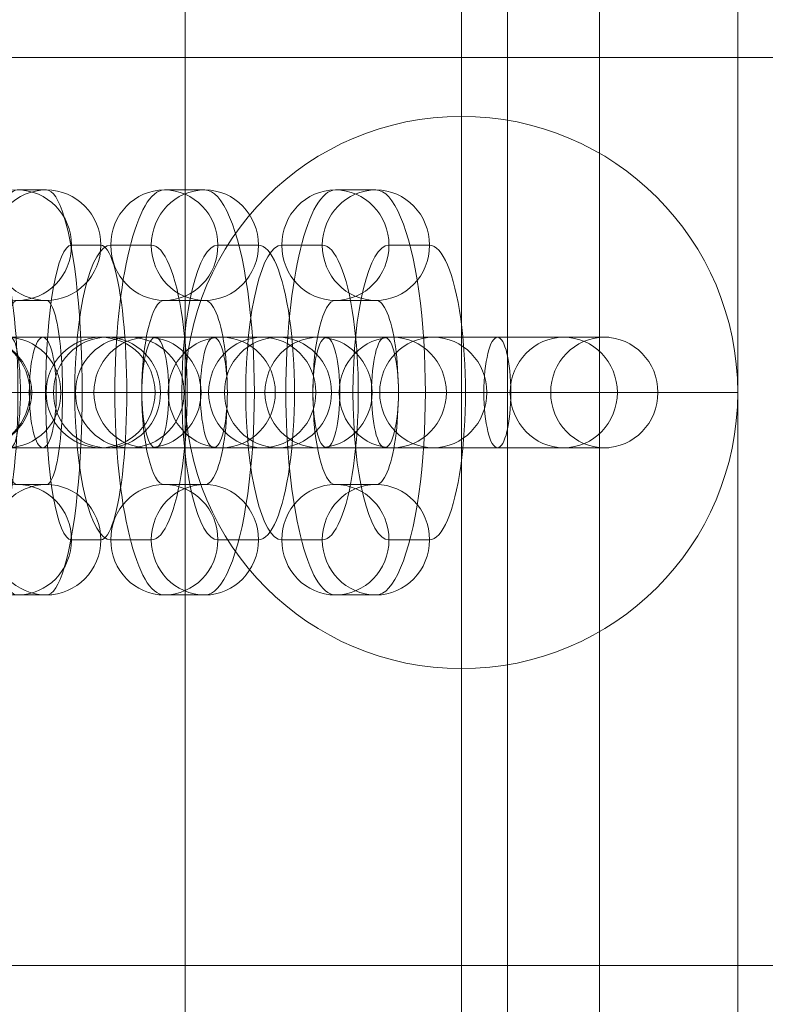
# Model space of a CAD drawing. Units: millimetres. Extents: x -653 to 14372, y 111 to 13036.
# Drawn here: x 10340 to 10381, y 6023 to 6077 of the extents above; entities that cross this region are included whole.
import ezdxf

# ---------------------------------------------------------------- set-up
doc = ezdxf.new("R2010")
doc.units = ezdxf.units.MM
doc.header["$MEASUREMENT"] = 0
doc.linetypes.add('DGN Style 2', pattern=[163.136199, 97.88172, -65.25448])
for name, color, linetype, lineweight in [('common_[ID]_13_[Material]_Unchanged_[Source]_Cell - Level 25', 7, 'Continuous', 0), ('Level 15', 7, 'Continuous', 0), ('Level 8', 7, 'Continuous', 0), ('panels - Level 25', 7, 'Continuous', 0), ('panels - Level 26', 7, 'Continuous', 0), ('roofs - Level 25', 7, 'Continuous', 0)]:
    doc.layers.add(name, color=color, linetype=linetype, lineweight=lineweight)

# ---------------------------------------------------------------- blocks, each defined once
blk = doc.blocks.new('From Smart Solid_198')
at = {"layer": 'panels - Level 25', "color": 12, "linetype": 'Continuous', "lineweight": 13}
blk.add_line((15, -430), (15, 430), dxfattribs=at)
blk = doc.blocks.new('From Smart Solid_199')
at = {"layer": 'panels - Level 25', "color": 12, "linetype": 'Continuous', "lineweight": 13}
blk.add_line((15, -416.797), (15, 416.796), dxfattribs=at)
blk = doc.blocks.new('panels')
at = {"layer": 'panels - Level 25', "color": 12, "linetype": 'Continuous', "lineweight": 13}
for points in [[(10364.217, 5713.659), (10364.217, 6573.659), (10364.217, 6573.659), (10364.217, 5713.659), (10364.217, 5713.659)], [(10364.217, 6573.659), (10364.217, 5713.659), (10364.217, 6573.659), (10364.217, 5713.659), (10364.217, 5726.862), (10364.217, 5726.862), (10364.217, 6560.455), (10364.217, 6560.455), (10364.217, 6573.659)]]:
    blk.add_open_spline(points, degree=1, dxfattribs=at)
blk.add_3dface([(10364.217, 5713.659), (10334.217, 5713.659), (10334.217, 6573.659), (10364.217, 6573.659)], dxfattribs=at)
blk.add_3dface([(10364.217, 5713.659), (10334.217, 5713.659), (10334.217, 6573.659), (10364.217, 6573.659)], dxfattribs=at)
for name, p in [('From Smart Solid_198', (10349.217, 6143.658)), ('From Smart Solid_199', (10349.217, 6143.659))]:
    blk.add_blockref(name, p, dxfattribs=at)
blk = doc.blocks.new('From Smart Solid_205')
at = {"layer": 'panels - Level 25', "color": 40, "linetype": 'Continuous', "lineweight": 13}
for p, q in [((0, 15), (0, 15)), ((0, 0), (0, 15)), ((-15, 0), (-15, 0)), ((0, 0), (-15, 0)), ((0, 0), (15, 0)), ((0, 0), (0, -15)), ((15, 0), (15, 0)), ((0, -15), (0, -15))]:
    blk.add_line(p, q, dxfattribs=at)
blk.add_arc((0, 0), 15, 0, 360, dxfattribs=at)
at = {"layer": 'panels - Level 25', "color": 40, "linetype": 'Continuous', "lineweight": 13, "extrusion": (0, 0, -1)}
blk.add_arc((0, 0), 15, 0, 360, dxfattribs=at)
blk = doc.blocks.new('From Smart Solid_209')
at = {"layer": 'panels - Level 25', "color": 40, "linetype": 'Continuous', "lineweight": 13}
for p, q in [((0, 15), (0, 15)), ((0, 0), (0, 15)), ((-15, 0), (-15, 0)), ((0, 0), (-15, 0)), ((0, 0), (15, 0)), ((0, 0), (0, -15)), ((15, 0), (15, 0)), ((0, -15), (0, -15))]:
    blk.add_line(p, q, dxfattribs=at)
blk.add_arc((0, 0), 15, 0, 360, dxfattribs=at)
at = {"layer": 'panels - Level 25', "color": 40, "linetype": 'Continuous', "lineweight": 13, "extrusion": (0, 0, -1)}
blk.add_arc((0, 0), 15, 0, 360, dxfattribs=at)
blk = doc.blocks.new('From Smart Solid_268')
at = {"layer": 'panels - Level 26', "color": 253, "linetype": 'Continuous', "lineweight": 13}
for p, q in [((-8.793, 3), (7.082, 3)), ((-7.082, 3), (-8.668, 3)), ((-7.082, 3), (8.793, 3)), ((7.082, 3), (8.668, 3)), ((-11.793, 0), (10.035, 0)), ((-10.035, 0), (-11.621, 0)), ((-10.035, 0), (11.793, 0)), ((-5.793, 0), (4.129, 0)), ((-4.129, 0), (-5.714, 0)), ((-4.129, 0), (5.793, 0)), ((4.129, 0), (5.714, 0)), ((10.035, 0), (11.621, 0)), ((-8.793, -3), (7.082, -3)), ((-7.082, -3), (-8.668, -3)), ((-7.082, -3), (8.793, -3)), ((7.082, -3), (8.668, -3))]:
    blk.add_line(p, q, dxfattribs=at)
for centre, ratio in [((-8.668, 0), 0.984366), ((-8.668, 0), 0.984366), ((-7.082, 0), 0.984366), ((-2.202, 0), 0.176135)]:
    blk.add_ellipse(centre, major_axis=(0, 3), ratio=ratio, dxfattribs=at)
at = {"layer": 'panels - Level 26', "color": 253, "linetype": 'Continuous', "lineweight": 13, "extrusion": (0, 0, -1)}
for centre, ratio in [((2.202, 0), 0.176135), ((7.082, 0), 0.984366), ((8.668, 0), 0.984366), ((8.668, 0), 0.984366)]:
    blk.add_ellipse(centre, major_axis=(0, 3), ratio=ratio, dxfattribs=at)
blk = doc.blocks.new('From Smart Solid_269')
at = {"layer": 'panels - Level 26', "color": 253, "linetype": 'Continuous', "lineweight": 13}
for p, q in [((-8.793, 3), (7.082, 3)), ((-7.083, 3), (-8.668, 3)), ((-7.083, 3), (8.792, 3)), ((7.082, 3), (8.667, 3)), ((-11.793, 0), (10.035, 0)), ((-10.036, 0), (-11.621, 0)), ((-10.036, 0), (11.792, 0)), ((-5.793, 0), (4.129, 0)), ((-4.13, 0), (-5.715, 0)), ((-4.13, 0), (5.792, 0)), ((4.129, 0), (5.714, 0)), ((10.035, 0), (11.62, 0)), ((-8.793, -3), (7.082, -3)), ((-7.083, -3), (-8.668, -3)), ((-7.083, -3), (8.792, -3)), ((7.082, -3), (8.667, -3))]:
    blk.add_line(p, q, dxfattribs=at)
for centre, ratio in [((-8.668, 0), 0.984366), ((-8.668, 0), 0.984366), ((-7.083, 0), 0.984366), ((-2.202, 0), 0.176135)]:
    blk.add_ellipse(centre, major_axis=(0, 3), ratio=ratio, dxfattribs=at)
at = {"layer": 'panels - Level 26', "color": 253, "linetype": 'Continuous', "lineweight": 13, "extrusion": (0, 0, -1)}
for centre, ratio in [((2.201, 0), 0.176135), ((7.082, 0), 0.984366), ((8.667, 0), 0.984366), ((8.667, 0), 0.984366)]:
    blk.add_ellipse(centre, major_axis=(0, 3), ratio=ratio, dxfattribs=at)
blk = doc.blocks.new('From Smart Solid_271')
at = {"layer": 'panels - Level 26', "color": 253, "linetype": 'Continuous', "lineweight": 13}
for p, q in [((-9.1, 3), (6.658, 3)), ((-6.658, 3), (-8.857, 3)), ((-6.658, 3), (9.099, 3)), ((6.658, 3), (8.857, 3)), ((-12.1, 0), (9.567, 0)), ((-9.567, 0), (-11.766, 0)), ((-9.567, 0), (12.099, 0)), ((-6.1, 0), (3.749, 0)), ((-3.749, 0), (-5.948, 0)), ((-3.749, 0), (6.099, 0)), ((3.749, 0), (5.948, 0)), ((9.567, 0), (11.766, 0)), ((-9.1, -3), (6.658, -3)), ((-6.658, -3), (-8.857, -3)), ((-6.658, -3), (9.099, -3)), ((6.658, -3), (8.857, -3))]:
    blk.add_line(p, q, dxfattribs=at)
for centre, ratio in [((-8.857, 0), 0.969685), ((-8.857, 0), 0.969685), ((-6.658, 0), 0.969685), ((-3.055, 0), 0.244359)]:
    blk.add_ellipse(centre, major_axis=(0, 3), ratio=ratio, dxfattribs=at)
at = {"layer": 'panels - Level 26', "color": 253, "linetype": 'Continuous', "lineweight": 13, "extrusion": (0, 0, -1)}
for centre, ratio in [((3.054, 0), 0.244359), ((6.658, 0), 0.969685), ((8.857, 0), 0.969685), ((8.857, 0), 0.969685)]:
    blk.add_ellipse(centre, major_axis=(0, 3), ratio=ratio, dxfattribs=at)
blk = doc.blocks.new('From Smart Solid_272')
at = {"layer": 'panels - Level 26', "color": 253, "linetype": 'Continuous', "lineweight": 13}
for p, q in [((0.793, 11), (-0.792, 11)), ((-2.16, 8), (-3.746, 8)), ((3.746, 8), (2.161, 8)), ((0.793, 5), (-0.792, 5)), ((-5.201, 0), (0.799, 0)), ((-0.798, 0), (5.202, 0)), ((-0.792, -5), (0.793, -5)), ((-3.746, -8), (-2.16, -8)), ((2.161, -8), (3.746, -8)), ((-0.792, -11), (0.793, -11))]:
    blk.add_line(p, q, dxfattribs=at)
for centre in [(-0.792, 8), (-0.792, 8), (0.793, 8)]:
    blk.add_ellipse(centre, major_axis=(0, -3), ratio=0.984366, dxfattribs=at)
for centre, major_axis, start_param, end_param in [((-0.792, 0), (0, -11), 3.141593, 6.283185), ((0.793, 0), (0, -11), 0, 3.141593), ((-3.746, 0), (0, -8), 3.141593, 6.283185), ((-2.16, 0), (0, -8), 0, 3.141593), ((2.161, 0), (0, -8), 3.141593, 6.283185), ((3.746, 0), (0, -8), 0, 3.141593), ((-0.792, 0), (0, -5), 3.141593, 6.283185), ((0.793, 0), (0, -5), 0, 3.141593)]:
    blk.add_ellipse(centre, major_axis=major_axis, ratio=0.176135, start_param=start_param, end_param=end_param, dxfattribs=at)
at = {"layer": 'panels - Level 26', "color": 253, "linetype": 'Continuous', "lineweight": 13, "extrusion": (0, 0, -1)}
for centre in [(-0.792, -8), (0.793, -8), (0.793, -8)]:
    blk.add_ellipse(centre, major_axis=(0, 3), ratio=0.984366, dxfattribs=at)
blk = doc.blocks.new('From Smart Solid_273')
at = {"layer": 'panels - Level 26', "color": 253, "linetype": 'Continuous', "lineweight": 13}
for p, q in [((-9.1, 3), (6.658, 3)), ((-6.658, 3), (-8.857, 3)), ((-6.658, 3), (9.1, 3)), ((6.658, 3), (8.857, 3)), ((-12.1, 0), (9.567, 0)), ((-9.567, 0), (-11.766, 0)), ((-9.567, 0), (12.1, 0)), ((-6.1, 0), (3.749, 0)), ((-3.749, 0), (-5.948, 0)), ((-3.749, 0), (6.1, 0)), ((3.749, 0), (5.948, 0)), ((9.567, 0), (11.766, 0)), ((-9.1, -3), (6.658, -3)), ((-6.658, -3), (-8.857, -3)), ((-6.658, -3), (9.1, -3)), ((6.658, -3), (8.857, -3))]:
    blk.add_line(p, q, dxfattribs=at)
for centre, ratio in [((-8.857, 0), 0.969685), ((-8.857, 0), 0.969685), ((-6.658, 0), 0.969685), ((-3.055, 0), 0.244359)]:
    blk.add_ellipse(centre, major_axis=(0, 3), ratio=ratio, dxfattribs=at)
at = {"layer": 'panels - Level 26', "color": 253, "linetype": 'Continuous', "lineweight": 13, "extrusion": (0, 0, -1)}
for centre, ratio in [((3.054, 0), 0.244359), ((6.658, 0), 0.969685), ((8.857, 0), 0.969685), ((8.857, 0), 0.969685)]:
    blk.add_ellipse(centre, major_axis=(0, 3), ratio=ratio, dxfattribs=at)
blk = doc.blocks.new('From Smart Solid_274')
at = {"layer": 'panels - Level 26', "color": 253, "linetype": 'Continuous', "lineweight": 13}
for p, q in [((1.099, 11), (-1.1, 11)), ((-1.81, 8), (-4.009, 8)), ((4.008, 8), (1.809, 8)), ((1.099, 5), (-1.1, 5)), ((-6.055, 0), (-0.055, 0)), ((0.054, 0), (6.054, 0)), ((-1.1, -5), (1.099, -5)), ((-4.009, -8), (-1.81, -8)), ((1.809, -8), (4.008, -8)), ((-1.1, -11), (1.099, -11))]:
    blk.add_line(p, q, dxfattribs=at)
for centre in [(-1.1, 8), (-1.1, 8), (1.099, 8)]:
    blk.add_ellipse(centre, major_axis=(0, -3), ratio=0.969685, dxfattribs=at)
for centre, major_axis, start_param, end_param in [((-1.1, 0), (0, -11), 3.141593, 6.283185), ((1.099, 0), (0, -11), 0, 3.141593), ((-4.009, 0), (0, -8), 3.141593, 6.283185), ((-1.81, 0), (0, -8), 0, 3.141593), ((1.809, 0), (0, -8), 3.141593, 6.283185), ((4.008, 0), (0, -8), 0, 3.141593), ((-1.1, 0), (0, -5), 3.141593, 6.283185), ((1.099, 0), (0, -5), 0, 3.141593)]:
    blk.add_ellipse(centre, major_axis=major_axis, ratio=0.244359, start_param=start_param, end_param=end_param, dxfattribs=at)
at = {"layer": 'panels - Level 26', "color": 253, "linetype": 'Continuous', "lineweight": 13, "extrusion": (0, 0, -1)}
for centre in [(-1.1, -8), (1.099, -8), (1.099, -8)]:
    blk.add_ellipse(centre, major_axis=(0, 3), ratio=0.969685, dxfattribs=at)
blk = doc.blocks.new('From Smart Solid_275')
at = {"layer": 'panels - Level 26', "color": 253, "linetype": 'Continuous', "lineweight": 13}
for p, q in [((-9.1, 3), (6.658, 3)), ((-6.658, 3), (-8.857, 3)), ((-6.658, 3), (9.1, 3)), ((6.658, 3), (8.857, 3)), ((-12.1, 0), (9.567, 0)), ((-9.567, 0), (-11.766, 0)), ((-9.567, 0), (12.1, 0)), ((-6.1, 0), (3.749, 0)), ((-3.749, 0), (-5.948, 0)), ((-3.749, 0), (6.1, 0)), ((3.749, 0), (5.948, 0)), ((9.567, 0), (11.766, 0)), ((-9.1, -3), (6.658, -3)), ((-6.658, -3), (-8.857, -3)), ((-6.658, -3), (9.1, -3)), ((6.658, -3), (8.857, -3))]:
    blk.add_line(p, q, dxfattribs=at)
for centre, ratio in [((-8.857, 0), 0.969685), ((-8.857, 0), 0.969685), ((-6.658, 0), 0.969685), ((-3.054, 0), 0.244359)]:
    blk.add_ellipse(centre, major_axis=(0, 3), ratio=ratio, dxfattribs=at)
at = {"layer": 'panels - Level 26', "color": 253, "linetype": 'Continuous', "lineweight": 13, "extrusion": (0, 0, -1)}
for centre, ratio in [((3.055, 0), 0.244359), ((6.658, 0), 0.969685), ((8.857, 0), 0.969685), ((8.857, 0), 0.969685)]:
    blk.add_ellipse(centre, major_axis=(0, 3), ratio=ratio, dxfattribs=at)
blk = doc.blocks.new('From Smart Solid_276')
at = {"layer": 'panels - Level 26', "color": 253, "linetype": 'Continuous', "lineweight": 13}
for p, q in [((1.1, 11), (-1.099, 11)), ((-1.809, 8), (-4.008, 8)), ((4.009, 8), (1.81, 8)), ((1.1, 5), (-1.099, 5)), ((-6.054, 0), (-0.054, 0)), ((0.055, 0), (6.055, 0)), ((-1.099, -5), (1.1, -5)), ((-4.008, -8), (-1.809, -8)), ((1.81, -8), (4.009, -8)), ((-1.099, -11), (1.1, -11))]:
    blk.add_line(p, q, dxfattribs=at)
for centre in [(-1.099, 8), (-1.099, 8), (1.1, 8)]:
    blk.add_ellipse(centre, major_axis=(0, -3), ratio=0.969685, dxfattribs=at)
for centre, major_axis, start_param, end_param in [((-1.099, 0), (0, -11), 3.141593, 6.283185), ((1.1, 0), (0, -11), 0, 3.141593), ((-4.008, 0), (0, -8), 3.141593, 6.283185), ((-1.809, 0), (0, -8), 0, 3.141593), ((1.81, 0), (0, -8), 3.141593, 6.283185), ((4.009, 0), (0, -8), 0, 3.141593), ((-1.099, 0), (0, -5), 3.141593, 6.283185), ((1.1, 0), (0, -5), 0, 3.141593)]:
    blk.add_ellipse(centre, major_axis=major_axis, ratio=0.244359, start_param=start_param, end_param=end_param, dxfattribs=at)
at = {"layer": 'panels - Level 26', "color": 253, "linetype": 'Continuous', "lineweight": 13, "extrusion": (0, 0, -1)}
for centre in [(-1.099, -8), (1.1, -8), (1.1, -8)]:
    blk.add_ellipse(centre, major_axis=(0, 3), ratio=0.969685, dxfattribs=at)
blk = doc.blocks.new('From Smart Solid_289')
at = {"layer": 'panels - Level 26', "color": 253, "linetype": 'Continuous', "lineweight": 13}
for p, q in [((-8.793, 3), (7.082, 3)), ((-7.082, 3), (-8.668, 3)), ((-7.082, 3), (8.793, 3)), ((7.082, 3), (8.668, 3)), ((-11.793, 0), (10.035, 0)), ((-10.035, 0), (-11.621, 0)), ((-10.035, 0), (11.793, 0)), ((-5.793, 0), (4.129, 0)), ((-4.129, 0), (-5.714, 0)), ((-4.129, 0), (5.793, 0)), ((4.129, 0), (5.714, 0)), ((10.035, 0), (11.621, 0)), ((-8.793, -3), (7.082, -3)), ((-7.082, -3), (-8.668, -3)), ((-7.082, -3), (8.793, -3)), ((7.082, -3), (8.668, -3))]:
    blk.add_line(p, q, dxfattribs=at)
for centre, ratio in [((-8.668, 0), 0.984366), ((-8.668, 0), 0.984366), ((-7.082, 0), 0.984366), ((-2.202, 0), 0.176135)]:
    blk.add_ellipse(centre, major_axis=(0, 3), ratio=ratio, dxfattribs=at)
at = {"layer": 'panels - Level 26', "color": 253, "linetype": 'Continuous', "lineweight": 13, "extrusion": (0, 0, -1)}
for centre, ratio in [((2.202, 0), 0.176135), ((7.082, 0), 0.984366), ((8.668, 0), 0.984366), ((8.668, 0), 0.984366)]:
    blk.add_ellipse(centre, major_axis=(0, 3), ratio=ratio, dxfattribs=at)
blk = doc.blocks.new('From Smart Solid_290')
at = {"layer": 'panels - Level 26', "color": 253, "linetype": 'Continuous', "lineweight": 13}
for p, q in [((-8.793, 3), (7.082, 3)), ((-7.083, 3), (-8.668, 3)), ((-7.083, 3), (8.792, 3)), ((7.082, 3), (8.667, 3)), ((-11.793, 0), (10.035, 0)), ((-10.036, 0), (-11.621, 0)), ((-10.036, 0), (11.792, 0)), ((-5.793, 0), (4.129, 0)), ((-4.13, 0), (-5.715, 0)), ((-4.13, 0), (5.792, 0)), ((4.129, 0), (5.714, 0)), ((10.035, 0), (11.62, 0)), ((-8.793, -3), (7.082, -3)), ((-7.083, -3), (-8.668, -3)), ((-7.083, -3), (8.792, -3)), ((7.082, -3), (8.667, -3))]:
    blk.add_line(p, q, dxfattribs=at)
for centre, ratio in [((-8.668, 0), 0.984366), ((-8.668, 0), 0.984366), ((-7.083, 0), 0.984366), ((-2.202, 0), 0.176135)]:
    blk.add_ellipse(centre, major_axis=(0, 3), ratio=ratio, dxfattribs=at)
at = {"layer": 'panels - Level 26', "color": 253, "linetype": 'Continuous', "lineweight": 13, "extrusion": (0, 0, -1)}
for centre, ratio in [((2.201, 0), 0.176135), ((7.082, 0), 0.984366), ((8.667, 0), 0.984366), ((8.667, 0), 0.984366)]:
    blk.add_ellipse(centre, major_axis=(0, 3), ratio=ratio, dxfattribs=at)
blk = doc.blocks.new('From Smart Solid_292')
at = {"layer": 'panels - Level 26', "color": 253, "linetype": 'Continuous', "lineweight": 13}
for p, q in [((-9.1, 3), (6.658, 3)), ((-6.658, 3), (-8.857, 3)), ((-6.658, 3), (9.099, 3)), ((6.658, 3), (8.857, 3)), ((-12.1, 0), (9.567, 0)), ((-9.567, 0), (-11.766, 0)), ((-9.567, 0), (12.099, 0)), ((-6.1, 0), (3.749, 0)), ((-3.749, 0), (-5.948, 0)), ((-3.749, 0), (6.099, 0)), ((3.749, 0), (5.948, 0)), ((9.567, 0), (11.766, 0)), ((-9.1, -3), (6.658, -3)), ((-6.658, -3), (-8.857, -3)), ((-6.658, -3), (9.099, -3)), ((6.658, -3), (8.857, -3))]:
    blk.add_line(p, q, dxfattribs=at)
for centre, ratio in [((-8.857, 0), 0.969685), ((-8.857, 0), 0.969685), ((-6.658, 0), 0.969685), ((-3.055, 0), 0.244359)]:
    blk.add_ellipse(centre, major_axis=(0, 3), ratio=ratio, dxfattribs=at)
at = {"layer": 'panels - Level 26', "color": 253, "linetype": 'Continuous', "lineweight": 13, "extrusion": (0, 0, -1)}
for centre, ratio in [((3.054, 0), 0.244359), ((6.658, 0), 0.969685), ((8.857, 0), 0.969685), ((8.857, 0), 0.969685)]:
    blk.add_ellipse(centre, major_axis=(0, 3), ratio=ratio, dxfattribs=at)
blk = doc.blocks.new('From Smart Solid_293')
at = {"layer": 'panels - Level 26', "color": 253, "linetype": 'Continuous', "lineweight": 13}
for p, q in [((0.793, 11), (-0.792, 11)), ((-2.16, 8), (-3.746, 8)), ((3.746, 8), (2.161, 8)), ((0.793, 5), (-0.792, 5)), ((-5.201, 0), (0.799, 0)), ((-0.798, 0), (5.202, 0)), ((-0.792, -5), (0.793, -5)), ((-3.746, -8), (-2.16, -8)), ((2.161, -8), (3.746, -8)), ((-0.792, -11), (0.793, -11))]:
    blk.add_line(p, q, dxfattribs=at)
for centre in [(-0.792, 8), (-0.792, 8), (0.793, 8)]:
    blk.add_ellipse(centre, major_axis=(0, -3), ratio=0.984366, dxfattribs=at)
for centre, major_axis, start_param, end_param in [((-0.792, 0), (0, -11), 3.141593, 6.283185), ((0.793, 0), (0, -11), 0, 3.141593), ((-3.746, 0), (0, -8), 3.141593, 6.283185), ((-2.16, 0), (0, -8), 0, 3.141593), ((2.161, 0), (0, -8), 3.141593, 6.283185), ((3.746, 0), (0, -8), 0, 3.141593), ((-0.792, 0), (0, -5), 3.141593, 6.283185), ((0.793, 0), (0, -5), 0, 3.141593)]:
    blk.add_ellipse(centre, major_axis=major_axis, ratio=0.176135, start_param=start_param, end_param=end_param, dxfattribs=at)
at = {"layer": 'panels - Level 26', "color": 253, "linetype": 'Continuous', "lineweight": 13, "extrusion": (0, 0, -1)}
for centre in [(-0.792, -8), (0.793, -8), (0.793, -8)]:
    blk.add_ellipse(centre, major_axis=(0, 3), ratio=0.984366, dxfattribs=at)
blk = doc.blocks.new('From Smart Solid_294')
at = {"layer": 'panels - Level 26', "color": 253, "linetype": 'Continuous', "lineweight": 13}
for p, q in [((-9.1, 3), (6.658, 3)), ((-6.658, 3), (-8.857, 3)), ((-6.658, 3), (9.1, 3)), ((6.658, 3), (8.857, 3)), ((-12.1, 0), (9.567, 0)), ((-9.567, 0), (-11.766, 0)), ((-9.567, 0), (12.1, 0)), ((-6.1, 0), (3.749, 0)), ((-3.749, 0), (-5.948, 0)), ((-3.749, 0), (6.1, 0)), ((3.749, 0), (5.948, 0)), ((9.567, 0), (11.766, 0)), ((-9.1, -3), (6.658, -3)), ((-6.658, -3), (-8.857, -3)), ((-6.658, -3), (9.1, -3)), ((6.658, -3), (8.857, -3))]:
    blk.add_line(p, q, dxfattribs=at)
for centre, ratio in [((-8.857, 0), 0.969685), ((-8.857, 0), 0.969685), ((-6.658, 0), 0.969685), ((-3.055, 0), 0.244359)]:
    blk.add_ellipse(centre, major_axis=(0, 3), ratio=ratio, dxfattribs=at)
at = {"layer": 'panels - Level 26', "color": 253, "linetype": 'Continuous', "lineweight": 13, "extrusion": (0, 0, -1)}
for centre, ratio in [((3.054, 0), 0.244359), ((6.658, 0), 0.969685), ((8.857, 0), 0.969685), ((8.857, 0), 0.969685)]:
    blk.add_ellipse(centre, major_axis=(0, 3), ratio=ratio, dxfattribs=at)
blk = doc.blocks.new('From Smart Solid_295')
at = {"layer": 'panels - Level 26', "color": 253, "linetype": 'Continuous', "lineweight": 13}
for p, q in [((1.099, 11), (-1.1, 11)), ((-1.81, 8), (-4.009, 8)), ((4.008, 8), (1.809, 8)), ((1.099, 5), (-1.1, 5)), ((-6.055, 0), (-0.055, 0)), ((0.054, 0), (6.054, 0)), ((-1.1, -5), (1.099, -5)), ((-4.009, -8), (-1.81, -8)), ((1.809, -8), (4.008, -8)), ((-1.1, -11), (1.099, -11))]:
    blk.add_line(p, q, dxfattribs=at)
for centre in [(-1.1, 8), (-1.1, 8), (1.099, 8)]:
    blk.add_ellipse(centre, major_axis=(0, -3), ratio=0.969685, dxfattribs=at)
for centre, major_axis, start_param, end_param in [((-1.1, 0), (0, -11), 3.141593, 6.283185), ((1.099, 0), (0, -11), 0, 3.141593), ((-4.009, 0), (0, -8), 3.141593, 6.283185), ((-1.81, 0), (0, -8), 0, 3.141593), ((1.809, 0), (0, -8), 3.141593, 6.283185), ((4.008, 0), (0, -8), 0, 3.141593), ((-1.1, 0), (0, -5), 3.141593, 6.283185), ((1.099, 0), (0, -5), 0, 3.141593)]:
    blk.add_ellipse(centre, major_axis=major_axis, ratio=0.244359, start_param=start_param, end_param=end_param, dxfattribs=at)
at = {"layer": 'panels - Level 26', "color": 253, "linetype": 'Continuous', "lineweight": 13, "extrusion": (0, 0, -1)}
for centre in [(-1.1, -8), (1.099, -8), (1.099, -8)]:
    blk.add_ellipse(centre, major_axis=(0, 3), ratio=0.969685, dxfattribs=at)
blk = doc.blocks.new('From Smart Solid_296')
at = {"layer": 'panels - Level 26', "color": 253, "linetype": 'Continuous', "lineweight": 13}
for p, q in [((-9.1, 3), (6.658, 3)), ((-6.658, 3), (-8.857, 3)), ((-6.658, 3), (9.1, 3)), ((6.658, 3), (8.857, 3)), ((-12.1, 0), (9.567, 0)), ((-9.567, 0), (-11.766, 0)), ((-9.567, 0), (12.1, 0)), ((-6.1, 0), (3.749, 0)), ((-3.749, 0), (-5.948, 0)), ((-3.749, 0), (6.1, 0)), ((3.749, 0), (5.948, 0)), ((9.567, 0), (11.766, 0)), ((-9.1, -3), (6.658, -3)), ((-6.658, -3), (-8.857, -3)), ((-6.658, -3), (9.1, -3)), ((6.658, -3), (8.857, -3))]:
    blk.add_line(p, q, dxfattribs=at)
for centre, ratio in [((-8.857, 0), 0.969685), ((-8.857, 0), 0.969685), ((-6.658, 0), 0.969685), ((-3.054, 0), 0.244359)]:
    blk.add_ellipse(centre, major_axis=(0, 3), ratio=ratio, dxfattribs=at)
at = {"layer": 'panels - Level 26', "color": 253, "linetype": 'Continuous', "lineweight": 13, "extrusion": (0, 0, -1)}
for centre, ratio in [((3.055, 0), 0.244359), ((6.658, 0), 0.969685), ((8.857, 0), 0.969685), ((8.857, 0), 0.969685)]:
    blk.add_ellipse(centre, major_axis=(0, 3), ratio=ratio, dxfattribs=at)
blk = doc.blocks.new('From Smart Solid_297')
at = {"layer": 'panels - Level 26', "color": 253, "linetype": 'Continuous', "lineweight": 13}
for p, q in [((1.1, 11), (-1.099, 11)), ((-1.809, 8), (-4.008, 8)), ((4.009, 8), (1.81, 8)), ((1.1, 5), (-1.099, 5)), ((-6.054, 0), (-0.054, 0)), ((0.055, 0), (6.055, 0)), ((-1.099, -5), (1.1, -5)), ((-4.008, -8), (-1.809, -8)), ((1.81, -8), (4.009, -8)), ((-1.099, -11), (1.1, -11))]:
    blk.add_line(p, q, dxfattribs=at)
for centre in [(-1.099, 8), (-1.099, 8), (1.1, 8)]:
    blk.add_ellipse(centre, major_axis=(0, -3), ratio=0.969685, dxfattribs=at)
for centre, major_axis, start_param, end_param in [((-1.099, 0), (0, -11), 3.141593, 6.283185), ((1.1, 0), (0, -11), 0, 3.141593), ((-4.008, 0), (0, -8), 3.141593, 6.283185), ((-1.809, 0), (0, -8), 0, 3.141593), ((1.81, 0), (0, -8), 3.141593, 6.283185), ((4.009, 0), (0, -8), 0, 3.141593), ((-1.099, 0), (0, -5), 3.141593, 6.283185), ((1.1, 0), (0, -5), 0, 3.141593)]:
    blk.add_ellipse(centre, major_axis=major_axis, ratio=0.244359, start_param=start_param, end_param=end_param, dxfattribs=at)
at = {"layer": 'panels - Level 26', "color": 253, "linetype": 'Continuous', "lineweight": 13, "extrusion": (0, 0, -1)}
for centre in [(-1.099, -8), (1.1, -8), (1.1, -8)]:
    blk.add_ellipse(centre, major_axis=(0, 3), ratio=0.969685, dxfattribs=at)
blk = doc.blocks.new('From Smart Solid_384')
at = {"layer": 'panels - Level 25', "color": 40, "linetype": 'Continuous', "lineweight": 13}
for p, q in [((-15, 435), (-15, -435)), ((-15, 435), (-15, -435)), ((15, -435), (15, 435)), ((15, -435), (15, 435))]:
    blk.add_line(p, q, dxfattribs=at)
blk = doc.blocks.new('From Smart Solid_385')
at = {"layer": 'panels - Level 25', "color": 40, "linetype": 'Continuous', "lineweight": 13}
for p, q in [((-15, 435), (-15, -435)), ((-15, 435), (-15, -435)), ((15, -435), (15, 435)), ((15, -435), (15, 435))]:
    blk.add_line(p, q, dxfattribs=at)
blk = doc.blocks.new('panels_1')
at = {"layer": 'panels - Level 25', "color": 40, "linetype": 'Continuous', "lineweight": 13}
for name, p in [('From Smart Solid_384', (10364.217, 6143.658)), ('From Smart Solid_385', (10364.217, 6143.658)), ('From Smart Solid_205', (10364.217, 6056.658)), ('From Smart Solid_209', (10364.217, 6056.658))]:
    blk.add_blockref(name, p, dxfattribs=at)
at = {"layer": 'panels - Level 26', "color": 253, "linetype": 'Continuous', "lineweight": 13}
for name, p in [('From Smart Solid_272', (10340.892, 6056.658)), ('From Smart Solid_293', (10340.892, 6056.658)), ('From Smart Solid_274', (10349.189, 6056.658)), ('From Smart Solid_295', (10349.189, 6056.658)), ('From Smart Solid_276', (10358.474, 6056.658)), ('From Smart Solid_297', (10358.474, 6056.658)), ('From Smart Solid_268', (10330.853, 6056.658)), ('From Smart Solid_289', (10330.853, 6056.658)), ('From Smart Solid_269', (10337.546, 6056.658)), ('From Smart Solid_290', (10337.546, 6056.658)), ('From Smart Solid_271', (10344.546, 6056.658)), ('From Smart Solid_292', (10344.546, 6056.658)), ('From Smart Solid_273', (10353.832, 6056.658)), ('From Smart Solid_294', (10353.832, 6056.658)), ('From Smart Solid_275', (10363.117, 6056.658)), ('From Smart Solid_296', (10363.117, 6056.658))]:
    blk.add_blockref(name, p, dxfattribs=at)
blk = doc.blocks.new('From Smart Solid_423')
at = {"layer": 'common_[ID]_13_[Material]_Unchanged_[Source]_Cell - Level 25', "color": 7, "linetype": 'Continuous', "lineweight": 13}
for p, q in [((-2.5, -435), (-2.5, 435)), ((2.5, -435), (2.5, 435))]:
    blk.add_line(p, q, dxfattribs=at)
blk = doc.blocks.new('From Smart Solid_428')
at = {"layer": 'common_[ID]_13_[Material]_Unchanged_[Source]_Cell - Level 25', "color": 7, "linetype": 'Continuous', "lineweight": 13}
for p, q in [((0, -435), (0, 435)), ((0, 435), (0, -435))]:
    blk.add_line(p, q, dxfattribs=at)
blk = doc.blocks.new('From Smart Solid_433')
at = {"layer": 'common_[ID]_13_[Material]_Unchanged_[Source]_Cell - Level 25', "color": 7, "linetype": 'Continuous', "lineweight": 13}
blk.add_line((-15, -435), (-15, 435), dxfattribs=at)
blk = doc.blocks.new('common_3')
at = {"layer": 'common_[ID]_13_[Material]_Unchanged_[Source]_Cell - Level 25', "color": 7, "linetype": 'Continuous', "lineweight": 13}
for name, p in [('From Smart Solid_423', (10369.2165, 6143.6585)), ('From Smart Solid_428', (10366.7165, 6143.6585)), ('From Smart Solid_433', (10386.7165, 6143.6585))]:
    blk.add_blockref(name, p, dxfattribs=at)
blk = doc.blocks.new('From Smart Solid_454')
at = {"layer": 'roofs - Level 25', "color": 40, "linetype": 'Continuous', "lineweight": 13}
for p, q in [((635.007, 49.32), (-634.993, 49.32)), ((635.008, 0), (-635.009, 0))]:
    blk.add_line(p, q, dxfattribs=at)
blk = doc.blocks.new('From Smart Solid_455')
at = {"layer": 'roofs - Level 25', "color": 40, "linetype": 'Continuous', "lineweight": 13}
blk.add_line((635, -68.805), (-635, -68.805), dxfattribs=at)
blk = doc.blocks.new('roofs')
at = {"layer": 'roofs - Level 25', "color": 40, "linetype": 'Continuous', "lineweight": 13}
for name, p in [('From Smart Solid_455', (10836.888, 6143.659)), ('From Smart Solid_454', (10836.88, 6025.534))]:
    blk.add_blockref(name, p, dxfattribs=at)

msp = doc.modelspace()

# ---------------------------------------------------------------- linework, layer by layer
at = {"layer": 'Level 15', "color": 7, "linetype": 'DGN Style 2', "lineweight": 13}
msp.add_rational_spline([(12846.717, 7903.258), (12846.717, 8044.393), (12846.717, 8185.527), (12846.717, 8326.662), (12847.05, 8339.658), (12847.217, 8352.658), (12847.217, 8365.659), (12847.217, 8969.825), (12847.217, 9573.992), (12847.217, 10178.159), (12847.217, 10191.159), (12847.05, 10204.159), (12846.717, 10217.156), (12846.717, 10229.99), (12846.717, 10242.824), (12846.717, 10255.659), (12846.717, 10737.926), (12630.579, 11169.047), (12244.147, 11457.581), (12184.808, 11516.921), (12125.469, 11576.26), (12066.129, 11635.6), (11816.327, 12404.223), (11162.465, 12879.247), (10354.267, 12879.247), (10327.601, 12879.247), (10300.934, 12879.247), (10274.267, 12879.247), (10256.85, 12879.247), (10239.435, 12878.994), (10222.026, 12878.488), (10221.616, 12878.476), (10221.206, 12878.464), (10220.796, 12878.453), (10203.38, 12877.947), (10185.974, 12877.188), (10168.58, 12876.177), (9316.658, 12826.655), (8540.625, 12471.694), (7946.038, 11859.574), (7857.008, 11831.689), (7770.41, 11796.981), (7686.766, 11755.659), (7621.749, 11755.659), (7556.733, 11755.659), (7491.717, 11755.659), (7424.909, 11755.659), (7358.25, 11751.202), (7292.037, 11742.309), (6820.157, 11742.309), (6348.276, 11742.309), (5876.396, 11742.309), (5810.183, 11751.202), (5743.524, 11755.659), (5676.717, 11755.659), (5336.717, 11755.659), (4996.717, 11755.659), (4656.717, 11755.659), (4442.14, 11755.659), (4232.411, 11710.309), (4037.004, 11621.659), (3532.324, 11621.659), (3027.643, 11621.659), (2522.963, 11621.659), (2053.887, 11847.2), (1533.807, 11826.776), (1083.862, 11565.146), (809.376, 11405.54), (534.891, 11245.935), (260.405, 11086.329), (-263.293, 10781.813), (-545.422, 10245.722), (-499.891, 9641.638), (-468.397, 9128.583), (-197.864, 8691.515), (247.291, 8434.505), (258.976, 8427.758), (270.661, 8421.012), (282.345, 8414.266), (540.187, 8256.934), (798.029, 8099.602), (1055.87, 7942.271), (1511.103, 7664.493), (2043.742, 7638.153), (2524.161, 7869.659), (2598.426, 7869.659), (2672.692, 7869.659), (2746.958, 7869.659), (2629.037, 7648.372), (2568.264, 7405.104), (2568.264, 7154.359), (2568.264, 6991.892), (2568.264, 6829.425), (2568.264, 6666.959), (2568.264, 6179.559), (2786.08, 5743.536), (3175.789, 5450.816), (3175.786, 5015.305), (3175.782, 4579.795), (3175.779, 4144.285), (3175.779, 3710.861), (3352.724, 3315.2), (3675.779, 3026.251), (3675.779, 2978.697), (3675.779, 2931.144), (3675.779, 2883.59), (3675.779, 2297.804), (4089.993, 1883.59), (4675.779, 1883.59), (5002.775, 1883.59), (5329.77, 1883.59), (5656.766, 1883.59), (6242.552, 1883.59), (6656.766, 2297.804), (6656.766, 2883.59), (6656.766, 2931.144), (6656.766, 2978.697), (6656.766, 3026.251), (6979.821, 3315.2), (7156.766, 3710.861), (7156.766, 4144.285), (7156.763, 4541.558), (7156.76, 4938.83), (7156.757, 5336.103), (7194.639, 5387.111), (7229.933, 5439.943), (7262.553, 5494.467), (7307.641, 5569.832), (7352.729, 5645.197), (7397.817, 5720.562), (7537.916, 5954.74), (7610.59, 6217.772), (7610.59, 6490.659), (7610.59, 6770.659), (7610.59, 7050.659), (7610.59, 7330.659), (7610.59, 7467.783), (7591.904, 7603.627), (7554.881, 7735.659), (7604.083, 7735.659), (7653.285, 7735.659), (7702.487, 7735.659), (7934.727, 7623.696), (8185.399, 7563.413), (8443.152, 7557.538), (8444.445, 7552.142), (8445.761, 7546.746), (8447.101, 7541.352), (8460.987, 7485.438), (8477.404, 7429.415), (8515.834, 7317.035), (8537.893, 7260.679), (8587.103, 7150.019), (8614.364, 7095.358), (8674.747, 6987.178), (8708.048, 6933.469), (8743.686, 6881.657), (8752.684, 6868.575), (8761.841, 6855.591), (8771.162, 6842.705), (8763.536, 6779.959), (8759.717, 6716.866), (8759.717, 6653.659), (8759.717, 6313.659), (8759.717, 5973.659), (8759.717, 5633.659), (8759.717, 5282.113), (8873.752, 4949.577), (9089.491, 4672.014), (9089.487, 4079.294), (9089.483, 3486.574), (9089.479, 2893.854), (9089.479, 2460.43), (9266.424, 2064.769), (9589.479, 1775.82), (9589.479, 1732.599), (9589.479, 1689.379), (9589.479, 1646.159), (9589.479, 1060.372), (10003.693, 646.159), (10589.479, 646.159), (10754.434, 646.159), (10919.388, 646.159), (11084.342, 646.159), (11670.129, 646.159), (12084.342, 1060.372), (12084.342, 1646.159), (12084.342, 1689.379), (12084.342, 1732.599), (12084.342, 1775.82), (12407.398, 2064.769), (12584.342, 2460.43), (12584.342, 2893.854), (12584.339, 3346.128), (12584.337, 3798.402), (12584.334, 4250.677), (13316.244, 4558.912), (13778.947, 5204.363), (13835.849, 5996.489), (13892.752, 6788.615), (13527.055, 7493.574), (12846.717, 7903.258)], [1, 1, 1, 1, 0.999945209025, 0.999945209025, 1, 1, 1, 1, 0.999945209025, 0.999945209025, 1, 1, 1, 1, 0.929298852301, 0.929298852301, 1, 1, 1, 1, 0.872692007034, 0.872692007034, 1, 1, 1, 1, 0.99992978759, 0.99992978759, 1, 1, 1, 1, 0.99992973692, 0.99992973692, 1, 0.954660158991, 0.954660158991, 1, 0.997990266936, 0.997990266936, 1, 1, 1, 1, 0.998515012776, 0.998515012776, 1, 1, 1, 1, 0.998515012776, 0.998515012776, 1, 1, 1, 1, 0.984941031717, 0.984941031717, 1, 1, 1, 1, 0.922358044087, 0.922358044087, 1, 1, 1, 1, 0.898286771359, 0.898286771359, 1, 0.920628799914, 0.920628799914, 1, 1, 1, 1, 1, 1, 1, 0.918878855751, 0.918878855751, 1, 1, 1, 1, 0.98012298156, 0.98012298156, 1, 1, 1, 1, 0.929725338794, 0.929725338794, 1, 1, 1, 1, 0.941913952784, 0.941913952784, 1, 1, 1, 1, 0.804737854124, 0.804737854124, 1, 1, 1, 1, 0.804737854124, 0.804737854124, 1, 1, 1, 1, 0.941913952784, 0.941913952784, 1, 1, 1, 1, 0.999172659194, 0.999172659194, 1, 1, 1, 1, 0.975923714236, 0.975923714236, 1, 1, 1, 1, 0.993781047163, 0.993781047163, 1, 1, 1, 1, 0.984903365839, 0.984903365839, 1, 1, 1, 1, 1, 1, 1, 1, 1, 1, 1, 1, 1, 1, 1, 1, 0.998781566761, 0.998781566761, 1, 1, 1, 1, 0.963950435832, 0.963950435832, 1, 1, 1, 1, 0.941913952784, 0.941913952784, 1, 1, 1, 1, 0.804737854124, 0.804737854124, 1, 1, 1, 1, 0.804737854124, 0.804737854124, 1, 1, 1, 1, 0.941913952784, 0.941913952784, 1, 1, 1, 1, 0.901597576328, 0.901597576328, 1, 0.901597576328, 0.901597576328, 1], degree=3, knots=[0, 0, 0, 0, 0.015873, 0.015873, 0.015873, 0.031746, 0.031746, 0.031746, 0.047619, 0.047619, 0.047619, 0.063492, 0.063492, 0.063492, 0.079365, 0.079365, 0.079365, 0.095238, 0.095238, 0.095238, 0.111111, 0.111111, 0.111111, 0.126984, 0.126984, 0.126984, 0.142857, 0.142857, 0.142857, 0.15873, 0.15873, 0.15873, 0.174603, 0.174603, 0.174603, 0.190476, 0.190476, 0.190476, 0.206349, 0.206349, 0.206349, 0.222222, 0.222222, 0.222222, 0.238095, 0.238095, 0.238095, 0.253968, 0.253968, 0.253968, 0.269841, 0.269841, 0.269841, 0.285714, 0.285714, 0.285714, 0.301587, 0.301587, 0.301587, 0.31746, 0.31746, 0.31746, 0.333333, 0.333333, 0.333333, 0.349206, 0.349206, 0.349206, 0.365079, 0.365079, 0.365079, 0.380952, 0.380952, 0.380952, 0.396825, 0.396825, 0.396825, 0.404762, 0.404762, 0.404762, 0.412698, 0.412698, 0.412698, 0.428571, 0.428571, 0.428571, 0.444444, 0.444444, 0.444444, 0.460317, 0.460317, 0.460317, 0.47619, 0.47619, 0.47619, 0.492063, 0.492063, 0.492063, 0.507937, 0.507937, 0.507937, 0.52381, 0.52381, 0.52381, 0.539683, 0.539683, 0.539683, 0.555556, 0.555556, 0.555556, 0.571429, 0.571429, 0.571429, 0.587302, 0.587302, 0.587302, 0.603175, 0.603175, 0.603175, 0.619048, 0.619048, 0.619048, 0.634921, 0.634921, 0.634921, 0.650794, 0.650794, 0.650794, 0.666667, 0.666667, 0.666667, 0.68254, 0.68254, 0.68254, 0.698413, 0.698413, 0.698413, 0.714286, 0.714286, 0.714286, 0.730159, 0.730159, 0.730159, 0.746032, 0.746032, 0.746032, 0.761905, 0.761905, 0.761905, 0.765873, 0.765873, 0.769841, 0.769841, 0.77381, 0.77381, 0.777778, 0.777778, 0.777778, 0.793651, 0.793651, 0.793651, 0.809524, 0.809524, 0.809524, 0.825397, 0.825397, 0.825397, 0.84127, 0.84127, 0.84127, 0.857143, 0.857143, 0.857143, 0.873016, 0.873016, 0.873016, 0.888889, 0.888889, 0.888889, 0.904762, 0.904762, 0.904762, 0.920635, 0.920635, 0.920635, 0.936508, 0.936508, 0.936508, 0.952381, 0.952381, 0.952381, 0.968254, 0.968254, 0.968254, 0.984127, 0.984127, 0.984127, 0.992063, 0.992063, 0.992063, 1, 1, 1, 1], dxfattribs=at)

# ---------------------------------------------------------------- block references
at = {"layer": 'Level 8', "color": 7, "linetype": 'Continuous', "lineweight": 0}
for name in ['roofs', 'common_3', 'panels', 'panels_1']:
    msp.add_blockref(name, (0, 0), dxfattribs=at)

doc.saveas('drawing.dxf')
